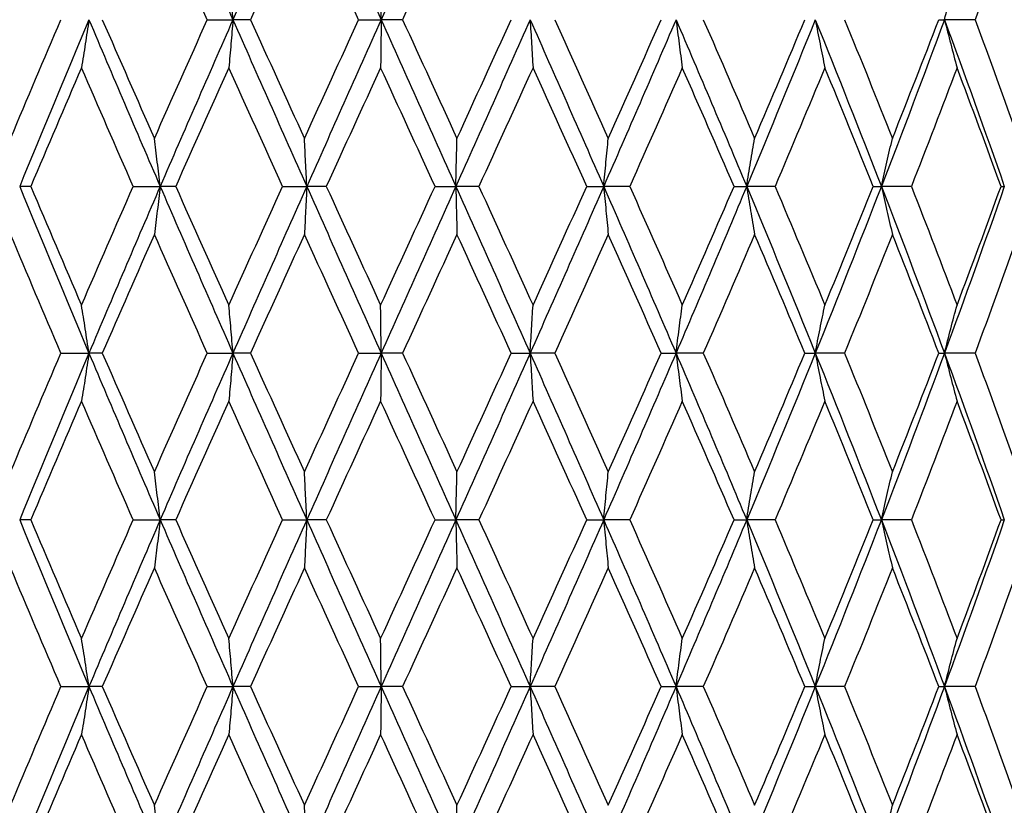
# Model space of a CAD drawing. Units: millimetres. Extents: x -174 to 1156, y 10 to 808.
# Drawn here: x 379 to 388, y 457 to 464 of the extents above; entities that cross this region are included whole.
import ezdxf

# ---------------------------------------------------------------- set-up
doc = ezdxf.new("R2010")
doc.units = ezdxf.units.MM
doc.header["$LTSCALE"] = 4
doc.layers.add('Dimension (ISO)', color=7, linetype='Continuous', lineweight=18, true_color=0x00003f)
doc.layers.add('Visible (ISO)', color=7, linetype='Continuous', lineweight=25, true_color=0x00003f)
doc.styles.add('Samuel Heath (ISO)', font='tahoma.ttf')
doc.dimstyles.new('Samuel Heath (ISO)', dxfattribs={"dimscale": 4, "dimtxt": 3, "dimasz": 2.5, "dimexe": 1, "dimexo": 1.5, "dimgap": 0.762, "dimtad": 0, "dimtih": 1, "dimtoh": 1, "dimdec": 4, "dimlfac": 0.03937, "dimrnd": 1e-08, "dimzin": 1, "dimdsep": 46, "dimlunit": 5, "dimtxsty": 'Samuel Heath (ISO)', "dimcen": 0.09, "dimdle": 10, "dimclrd": 256, "dimclre": 256, "dimclrt": 256, "dimazin": 0, "dimtfac": 1, "dimtmove": 0, "dimatfit": 3, "dimfxl": 1, "dimtolj": 1, "dimtzin": 0, "dimlwd": 15, "dimlwe": 15, "dimarcsym": 0})

# ---------------------------------------------------------------- blocks, each defined once
blk = doc.blocks.new('*D12')
at = {"layer": 'Defpoints', "color": 0, "transparency": 16777216}
for p in [(390.1856, 495.7051), (430.1856, 495.7051), (331.4106, 343.4551)]:
    blk.add_point(p, dxfattribs=at)
at = {"layer": 'Dimension (ISO)', "color": 176, "lineweight": 15, "true_color": 0x000080, "transparency": 16777216}
for p, q in [((396.1856, 495.7051), (434.1856, 495.7051)), ((430.1856, 485.7051), (430.1856, 428.8658)), ((430.1856, 353.4551), (430.1856, 410.2943)), ((337.4106, 343.4551), (434.1856, 343.4551))]:
    blk.add_line(p, q, dxfattribs=at)
at = {"layer": 'Dimension (ISO)', "color": 176, "true_color": 0x000080, "transparency": 16777216}
for points in [[(428.5189, 485.7051), (431.8523, 485.7051), (430.1856, 495.7051)], [(428.5189, 353.4551), (431.8523, 353.4551), (430.1856, 343.4551)]]:
    blk.add_solid(points, dxfattribs=at)
at = {"layer": 'Dimension (ISO)', "color": 176, "lineweight": 18, "true_color": 0x000080, "transparency": 16777216, "insert": (430.1856, 425.8178), "char_height": 12, "attachment_point": 2, "style": 'Samuel Heath (ISO)'}
blk.add_mtext('\\A1;6', dxfattribs=at)

msp = doc.modelspace()

# ---------------------------------------------------------------- linework, layer by layer
at = {"layer": 'Visible (ISO)'}
for p, q in [((380.38792, 463.70509), (380.61858, 463.70509)), ((380.77675, 463.70509), (380.61858, 463.70509)), ((381.74966, 463.70509), (381.95273, 463.70509)), ((382.14504, 463.70509), (381.95273, 463.70509)), ((386.96965, 463.70509), (387.02091, 463.70509)), ((387.29585, 463.70509), (387.02091, 463.70509)), ((378.79968, 462.20509), (378.69973, 462.20509)), ((379.72159, 462.20509), (379.96395, 462.20509)), ((380.10353, 462.20509), (379.96395, 462.20509)), ((381.06534, 462.20509), (381.28288, 462.20509)), ((381.45865, 462.20509), (381.28288, 462.20509)), ((382.43666, 462.20509), (382.62403, 462.20509)), ((382.83167, 462.20509), (382.62403, 462.20509)), ((383.80181, 462.20509), (383.95439, 462.20509)), ((384.18878, 462.20509), (383.95439, 462.20509)), ((385.12716, 462.20509), (385.24119, 462.20509)), ((385.49657, 462.20509), (385.24119, 462.20509)), ((386.38008, 462.20509), (386.45276, 462.20509)), ((386.72283, 462.20509), (386.45276, 462.20509)), ((387.52972, 462.20509), (387.55925, 462.20509)), ((379.07045, 460.70509), (379.32302, 460.70509)), ((379.44315, 460.70509), (379.32302, 460.70509)), ((380.38792, 460.70509), (380.61858, 460.70509)), ((380.77675, 460.70509), (380.61858, 460.70509)), ((381.74966, 460.70509), (381.95273, 460.70509)), ((382.14504, 460.70509), (381.95273, 460.70509)), ((383.12212, 460.70509), (383.29262, 460.70509)), ((383.51433, 460.70509), (383.29262, 460.70509)), ((384.47153, 460.70509), (384.60525, 460.70509)), ((384.85089, 460.70509), (384.60525, 460.70509)), ((385.76466, 460.70509), (385.85829, 460.70509)), ((386.12184, 460.70509), (385.85829, 460.70509)), ((386.96965, 460.70509), (387.02091, 460.70509)), ((387.29585, 460.70509), (387.02091, 460.70509)), ((378.79968, 459.20509), (378.69973, 459.20509)), ((379.72159, 459.20509), (379.96395, 459.20509)), ((380.10353, 459.20509), (379.96395, 459.20509)), ((381.06534, 459.20509), (381.28288, 459.20509)), ((381.45865, 459.20509), (381.28288, 459.20509)), ((382.43666, 459.20509), (382.62403, 459.20509)), ((382.83167, 459.20509), (382.62403, 459.20509)), ((383.80181, 459.20509), (383.95439, 459.20509)), ((384.18878, 459.20509), (383.95439, 459.20509)), ((385.12716, 459.20509), (385.24119, 459.20509)), ((385.49657, 459.20509), (385.24119, 459.20509)), ((386.38008, 459.20509), (386.45276, 459.20509)), ((386.72283, 459.20509), (386.45276, 459.20509)), ((387.52972, 459.20509), (387.55925, 459.20509)), ((379.07045, 457.70509), (379.32302, 457.70509)), ((379.44315, 457.70509), (379.32302, 457.70509)), ((380.38792, 457.70509), (380.61858, 457.70509)), ((380.77675, 457.70509), (380.61858, 457.70509)), ((381.74966, 457.70509), (381.95273, 457.70509)), ((382.14504, 457.70509), (381.95273, 457.70509)), ((383.12212, 457.70509), (383.29262, 457.70509)), ((383.51433, 457.70509), (383.29262, 457.70509)), ((384.47153, 457.70509), (384.60525, 457.70509)), ((384.85089, 457.70509), (384.60525, 457.70509)), ((385.76466, 457.70509), (385.85829, 457.70509)), ((386.12184, 457.70509), (385.85829, 457.70509)), ((386.96965, 457.70509), (387.02091, 457.70509)), ((387.29585, 457.70509), (387.02091, 457.70509))]:
    msp.add_line(p, q, dxfattribs=at)
for points in [[(379.96395, 465.20509), (380.1801, 464.70509), (380.39854, 464.20509), (380.61858, 463.70509)], [(381.28288, 465.20509), (381.06029, 464.70509), (380.83863, 464.20509), (380.61858, 463.70509)], [(381.28288, 465.20509), (381.50546, 464.70509), (381.72898, 464.20509), (381.95273, 463.70509)], [(382.62403, 465.20509), (382.40048, 464.70509), (382.17649, 464.20509), (381.95273, 463.70509)], [(380.38792, 463.70509), (380.22825, 464.06119), (380.06953, 464.41729), (379.91198, 464.77339)], [(381.26176, 464.77339), (381.09952, 464.41729), (380.93777, 464.06119), (380.77675, 463.70509)], [(381.74966, 463.70509), (381.58671, 464.06119), (381.42399, 464.41729), (381.26176, 464.77339)], [(382.63428, 464.77339), (382.47135, 464.41729), (382.30818, 464.06119), (382.14504, 463.70509)], [(387.68495, 464.77339), (387.55805, 464.41729), (387.42829, 464.06119), (387.29585, 463.70509)], [(378.61819, 462.63679), (378.76716, 462.99289), (378.91799, 463.34899), (379.07045, 463.70509)], [(379.32302, 463.70509), (379.1121, 463.20509), (378.90412, 462.70509), (378.69973, 462.20509)], [(379.32302, 463.70509), (379.53394, 463.20509), (379.7478, 462.70509), (379.96395, 462.20509)], [(379.44315, 463.70509), (379.59808, 463.34899), (379.75444, 462.99289), (379.91198, 462.63679)], [(379.91198, 462.63679), (380.06953, 462.99289), (380.22825, 463.34899), (380.38792, 463.70509)], [(380.61858, 463.70509), (380.39854, 463.20509), (380.1801, 462.70509), (379.96395, 462.20509)], [(380.61858, 463.70509), (380.83863, 463.20509), (381.06029, 462.70509), (381.28288, 462.20509)], [(380.77675, 463.70509), (380.93777, 463.34899), (381.09952, 462.99289), (381.26176, 462.63679)], [(381.26176, 462.63679), (381.42399, 462.99289), (381.58671, 463.34899), (381.74966, 463.70509)], [(381.95273, 463.70509), (381.72898, 463.20509), (381.50546, 462.70509), (381.28288, 462.20509)], [(381.95273, 463.70509), (382.17649, 463.20509), (382.40048, 462.70509), (382.62403, 462.20509)], [(382.14504, 463.70509), (382.30818, 463.34899), (382.47135, 462.99289), (382.63428, 462.63679)], [(383.29262, 463.70509), (383.07067, 463.20509), (382.84757, 462.70509), (382.62403, 462.20509)], [(382.63428, 462.63679), (382.79722, 462.99289), (382.95991, 463.34899), (383.12212, 463.70509)], [(383.29262, 463.70509), (383.51457, 463.20509), (383.73539, 462.70509), (383.95439, 462.20509)], [(383.51433, 463.70509), (383.67558, 463.34899), (383.83614, 462.99289), (383.99576, 462.63679)], [(384.60525, 463.70509), (384.39056, 463.20509), (384.17338, 462.70509), (383.95439, 462.20509)], [(383.99576, 462.63679), (384.15538, 462.99289), (384.31405, 463.34899), (384.47153, 463.70509)], [(384.60525, 463.70509), (384.81993, 463.20509), (385.03213, 462.70509), (385.24119, 462.20509)], [(384.85089, 463.70509), (385.00629, 463.34899), (385.16029, 462.99289), (385.31267, 462.63679)], [(385.85829, 463.70509), (385.65616, 463.20509), (385.45025, 462.70509), (385.24119, 462.20509)], [(385.31267, 462.63679), (385.46504, 462.99289), (385.61578, 463.34899), (385.76466, 463.70509)], [(385.85829, 463.70509), (386.06043, 463.20509), (386.25879, 462.70509), (386.45276, 462.20509)], [(386.12184, 463.70509), (386.26754, 463.34899), (386.4112, 462.99289), (386.55257, 462.63679)], [(387.02091, 463.70509), (386.8363, 463.20509), (386.64672, 462.70509), (386.45276, 462.20509)], [(386.55257, 462.63679), (386.69395, 462.99289), (386.83305, 463.34899), (386.96965, 463.70509)], [(387.02091, 463.70509), (387.20551, 463.20509), (387.38515, 462.70509), (387.55925, 462.20509)], [(387.29585, 463.70509), (387.42829, 463.34899), (387.55805, 462.99289), (387.68495, 462.63679)], [(379.25606, 463.27339), (379.10232, 462.91729), (378.95012, 462.56119), (378.79968, 462.20509)], [(379.72159, 462.20509), (379.56505, 462.56119), (379.40979, 462.91729), (379.25606, 463.27339)], [(380.58193, 463.27339), (380.42154, 462.91729), (380.262, 462.56119), (380.10353, 462.20509)], [(381.06534, 462.20509), (380.90353, 462.56119), (380.74231, 462.91729), (380.58193, 463.27339)], [(381.94729, 463.27339), (381.7842, 462.91729), (381.62124, 462.56119), (381.45865, 462.20509)], [(382.43666, 462.20509), (382.27358, 462.56119), (382.11037, 462.91729), (381.94729, 463.27339)], [(383.31851, 463.27339), (383.15674, 462.91729), (382.99438, 462.56119), (382.83167, 462.20509)], [(383.80181, 462.20509), (383.64147, 462.56119), (383.48029, 462.91729), (383.31851, 463.27339)], [(384.66185, 463.27339), (384.50537, 462.91729), (384.3476, 462.56119), (384.18878, 462.20509)], [(385.12716, 462.20509), (384.97351, 462.56119), (384.81832, 462.91729), (384.66185, 463.27339)], [(385.94421, 463.27339), (385.79688, 462.91729), (385.64759, 462.56119), (385.49657, 462.20509)], [(386.38008, 462.20509), (386.2369, 462.56119), (386.09153, 462.91729), (385.94421, 463.27339)], [(387.13402, 463.27339), (386.99946, 462.91729), (386.86233, 462.56119), (386.72283, 462.20509)], [(387.52972, 462.20509), (387.40054, 462.56119), (387.26857, 462.91729), (387.13402, 463.27339)], [(378.69973, 462.20509), (378.90412, 461.70509), (379.1121, 461.20509), (379.32302, 460.70509)], [(378.79968, 462.20509), (378.95012, 461.84899), (379.10232, 461.49289), (379.25606, 461.13679)], [(379.25606, 461.13679), (379.40979, 461.49289), (379.56505, 461.84899), (379.72159, 462.20509)], [(379.96395, 462.20509), (379.7478, 461.70509), (379.53394, 461.20509), (379.32302, 460.70509)], [(379.96395, 462.20509), (380.1801, 461.70509), (380.39854, 461.20509), (380.61858, 460.70509)], [(380.10353, 462.20509), (380.262, 461.84899), (380.42154, 461.49289), (380.58193, 461.13679)], [(380.58193, 461.13679), (380.74231, 461.49289), (380.90353, 461.84899), (381.06534, 462.20509)], [(381.28288, 462.20509), (381.06029, 461.70509), (380.83863, 461.20509), (380.61858, 460.70509)], [(381.28288, 462.20509), (381.50546, 461.70509), (381.72898, 461.20509), (381.95273, 460.70509)], [(381.45865, 462.20509), (381.62124, 461.84899), (381.7842, 461.49289), (381.94729, 461.13679)], [(381.94729, 461.13679), (382.11037, 461.49289), (382.27358, 461.84899), (382.43666, 462.20509)], [(382.62403, 462.20509), (382.40048, 461.70509), (382.17649, 461.20509), (381.95273, 460.70509)], [(382.62403, 462.20509), (382.84757, 461.70509), (383.07067, 461.20509), (383.29262, 460.70509)], [(382.83167, 462.20509), (382.99438, 461.84899), (383.15674, 461.49289), (383.31851, 461.13679)], [(383.95439, 462.20509), (383.73539, 461.70509), (383.51457, 461.20509), (383.29262, 460.70509)], [(383.31851, 461.13679), (383.48029, 461.49289), (383.64147, 461.84899), (383.80181, 462.20509)], [(383.95439, 462.20509), (384.17338, 461.70509), (384.39056, 461.20509), (384.60525, 460.70509)], [(384.18878, 462.20509), (384.3476, 461.84899), (384.50537, 461.49289), (384.66185, 461.13679)], [(385.24119, 462.20509), (385.03213, 461.70509), (384.81993, 461.20509), (384.60525, 460.70509)], [(384.66185, 461.13679), (384.81832, 461.49289), (384.97351, 461.84899), (385.12716, 462.20509)], [(385.24119, 462.20509), (385.45025, 461.70509), (385.65616, 461.20509), (385.85829, 460.70509)], [(385.49657, 462.20509), (385.64759, 461.84899), (385.79688, 461.49289), (385.94421, 461.13679)], [(386.45276, 462.20509), (386.25879, 461.70509), (386.06043, 461.20509), (385.85829, 460.70509)], [(385.94421, 461.13679), (386.09153, 461.49289), (386.2369, 461.84899), (386.38008, 462.20509)], [(386.45276, 462.20509), (386.64672, 461.70509), (386.8363, 461.20509), (387.02091, 460.70509)], [(386.72283, 462.20509), (386.86233, 461.84899), (386.99946, 461.49289), (387.13402, 461.13679)], [(387.55925, 462.20509), (387.38515, 461.70509), (387.20551, 461.20509), (387.02091, 460.70509)], [(387.13402, 461.13679), (387.26857, 461.49289), (387.40054, 461.84899), (387.52972, 462.20509)], [(379.07045, 460.70509), (378.91799, 461.06119), (378.76716, 461.41729), (378.61819, 461.77339)], [(379.91198, 461.77339), (379.75444, 461.41729), (379.59808, 461.06119), (379.44315, 460.70509)], [(380.38792, 460.70509), (380.22825, 461.06119), (380.06953, 461.41729), (379.91198, 461.77339)], [(381.26176, 461.77339), (381.09952, 461.41729), (380.93777, 461.06119), (380.77675, 460.70509)], [(381.74966, 460.70509), (381.58671, 461.06119), (381.42399, 461.41729), (381.26176, 461.77339)], [(382.63428, 461.77339), (382.47135, 461.41729), (382.30818, 461.06119), (382.14504, 460.70509)], [(383.12212, 460.70509), (382.95991, 461.06119), (382.79722, 461.41729), (382.63428, 461.77339)], [(383.99576, 461.77339), (383.83614, 461.41729), (383.67558, 461.06119), (383.51433, 460.70509)], [(384.47153, 460.70509), (384.31405, 461.06119), (384.15538, 461.41729), (383.99576, 461.77339)], [(385.31267, 461.77339), (385.16029, 461.41729), (385.00629, 461.06119), (384.85089, 460.70509)], [(385.76466, 460.70509), (385.61578, 461.06119), (385.46504, 461.41729), (385.31267, 461.77339)], [(386.55257, 461.77339), (386.4112, 461.41729), (386.26754, 461.06119), (386.12184, 460.70509)], [(386.96965, 460.70509), (386.83305, 461.06119), (386.69395, 461.41729), (386.55257, 461.77339)], [(387.68495, 461.77339), (387.55805, 461.41729), (387.42829, 461.06119), (387.29585, 460.70509)], [(378.61819, 459.63679), (378.76716, 459.99289), (378.91799, 460.34899), (379.07045, 460.70509)], [(379.32302, 460.70509), (379.1121, 460.20509), (378.90412, 459.70509), (378.69973, 459.20509)], [(379.32302, 460.70509), (379.53394, 460.20509), (379.7478, 459.70509), (379.96395, 459.20509)], [(379.44315, 460.70509), (379.59808, 460.34899), (379.75444, 459.99289), (379.91198, 459.63679)], [(379.91198, 459.63679), (380.06953, 459.99289), (380.22825, 460.34899), (380.38792, 460.70509)], [(380.61858, 460.70509), (380.39854, 460.20509), (380.1801, 459.70509), (379.96395, 459.20509)], [(380.61858, 460.70509), (380.83863, 460.20509), (381.06029, 459.70509), (381.28288, 459.20509)], [(380.77675, 460.70509), (380.93777, 460.34899), (381.09952, 459.99289), (381.26176, 459.63679)], [(381.26176, 459.63679), (381.42399, 459.99289), (381.58671, 460.34899), (381.74966, 460.70509)], [(381.95273, 460.70509), (381.72898, 460.20509), (381.50546, 459.70509), (381.28288, 459.20509)], [(381.95273, 460.70509), (382.17649, 460.20509), (382.40048, 459.70509), (382.62403, 459.20509)], [(382.14504, 460.70509), (382.30818, 460.34899), (382.47135, 459.99289), (382.63428, 459.63679)], [(383.29262, 460.70509), (383.07067, 460.20509), (382.84757, 459.70509), (382.62403, 459.20509)], [(382.63428, 459.63679), (382.79722, 459.99289), (382.95991, 460.34899), (383.12212, 460.70509)], [(383.29262, 460.70509), (383.51457, 460.20509), (383.73539, 459.70509), (383.95439, 459.20509)], [(383.51433, 460.70509), (383.67558, 460.34899), (383.83614, 459.99289), (383.99576, 459.63679)], [(384.60525, 460.70509), (384.39056, 460.20509), (384.17338, 459.70509), (383.95439, 459.20509)], [(383.99576, 459.63679), (384.15538, 459.99289), (384.31405, 460.34899), (384.47153, 460.70509)], [(384.60525, 460.70509), (384.81993, 460.20509), (385.03213, 459.70509), (385.24119, 459.20509)], [(384.85089, 460.70509), (385.00629, 460.34899), (385.16029, 459.99289), (385.31267, 459.63679)], [(385.85829, 460.70509), (385.65616, 460.20509), (385.45025, 459.70509), (385.24119, 459.20509)], [(385.31267, 459.63679), (385.46504, 459.99289), (385.61578, 460.34899), (385.76466, 460.70509)], [(385.85829, 460.70509), (386.06043, 460.20509), (386.25879, 459.70509), (386.45276, 459.20509)], [(386.12184, 460.70509), (386.26754, 460.34899), (386.4112, 459.99289), (386.55257, 459.63679)], [(387.02091, 460.70509), (386.8363, 460.20509), (386.64672, 459.70509), (386.45276, 459.20509)], [(386.55257, 459.63679), (386.69395, 459.99289), (386.83305, 460.34899), (386.96965, 460.70509)], [(387.02091, 460.70509), (387.20551, 460.20509), (387.38515, 459.70509), (387.55925, 459.20509)], [(387.29585, 460.70509), (387.42829, 460.34899), (387.55805, 459.99289), (387.68495, 459.63679)], [(379.25606, 460.27339), (379.10232, 459.91729), (378.95012, 459.56119), (378.79968, 459.20509)], [(379.72159, 459.20509), (379.56505, 459.56119), (379.40979, 459.91729), (379.25606, 460.27339)], [(380.58193, 460.27339), (380.42154, 459.91729), (380.262, 459.56119), (380.10353, 459.20509)], [(381.06534, 459.20509), (380.90353, 459.56119), (380.74231, 459.91729), (380.58193, 460.27339)], [(381.94729, 460.27339), (381.7842, 459.91729), (381.62124, 459.56119), (381.45865, 459.20509)], [(382.43666, 459.20509), (382.27358, 459.56119), (382.11037, 459.91729), (381.94729, 460.27339)], [(383.31851, 460.27339), (383.15674, 459.91729), (382.99438, 459.56119), (382.83167, 459.20509)], [(383.80181, 459.20509), (383.64147, 459.56119), (383.48029, 459.91729), (383.31851, 460.27339)], [(384.66185, 460.27339), (384.50537, 459.91729), (384.3476, 459.56119), (384.18878, 459.20509)], [(385.12716, 459.20509), (384.97351, 459.56119), (384.81832, 459.91729), (384.66185, 460.27339)], [(385.94421, 460.27339), (385.79688, 459.91729), (385.64759, 459.56119), (385.49657, 459.20509)], [(386.38008, 459.20509), (386.2369, 459.56119), (386.09153, 459.91729), (385.94421, 460.27339)], [(387.13402, 460.27339), (386.99946, 459.91729), (386.86233, 459.56119), (386.72283, 459.20509)], [(387.52972, 459.20509), (387.40054, 459.56119), (387.26857, 459.91729), (387.13402, 460.27339)], [(378.69973, 459.20509), (378.90412, 458.70509), (379.1121, 458.20509), (379.32302, 457.70509)], [(378.79968, 459.20509), (378.95012, 458.84899), (379.10232, 458.49289), (379.25606, 458.13679)], [(379.25606, 458.13679), (379.40979, 458.49289), (379.56505, 458.84899), (379.72159, 459.20509)], [(379.96395, 459.20509), (379.7478, 458.70509), (379.53394, 458.20509), (379.32302, 457.70509)], [(379.96395, 459.20509), (380.1801, 458.70509), (380.39854, 458.20509), (380.61858, 457.70509)], [(380.10353, 459.20509), (380.262, 458.84899), (380.42154, 458.49289), (380.58193, 458.13679)], [(380.58193, 458.13679), (380.74231, 458.49289), (380.90353, 458.84899), (381.06534, 459.20509)], [(381.28288, 459.20509), (381.06029, 458.70509), (380.83863, 458.20509), (380.61858, 457.70509)], [(381.28288, 459.20509), (381.50546, 458.70509), (381.72898, 458.20509), (381.95273, 457.70509)], [(381.45865, 459.20509), (381.62124, 458.84899), (381.7842, 458.49289), (381.94729, 458.13679)], [(381.94729, 458.13679), (382.11037, 458.49289), (382.27358, 458.84899), (382.43666, 459.20509)], [(382.62403, 459.20509), (382.40048, 458.70509), (382.17649, 458.20509), (381.95273, 457.70509)], [(382.62403, 459.20509), (382.84757, 458.70509), (383.07067, 458.20509), (383.29262, 457.70509)], [(382.83167, 459.20509), (382.99438, 458.84899), (383.15674, 458.49289), (383.31851, 458.13679)], [(383.95439, 459.20509), (383.73539, 458.70509), (383.51457, 458.20509), (383.29262, 457.70509)], [(383.31851, 458.13679), (383.48029, 458.49289), (383.64147, 458.84899), (383.80181, 459.20509)], [(383.95439, 459.20509), (384.17338, 458.70509), (384.39056, 458.20509), (384.60525, 457.70509)], [(384.18878, 459.20509), (384.3476, 458.84899), (384.50537, 458.49289), (384.66185, 458.13679)], [(385.24119, 459.20509), (385.03213, 458.70509), (384.81993, 458.20509), (384.60525, 457.70509)], [(384.66185, 458.13679), (384.81832, 458.49289), (384.97351, 458.84899), (385.12716, 459.20509)], [(385.24119, 459.20509), (385.45025, 458.70509), (385.65616, 458.20509), (385.85829, 457.70509)], [(385.49657, 459.20509), (385.64759, 458.84899), (385.79688, 458.49289), (385.94421, 458.13679)], [(386.45276, 459.20509), (386.25879, 458.70509), (386.06043, 458.20509), (385.85829, 457.70509)], [(385.94421, 458.13679), (386.09153, 458.49289), (386.2369, 458.84899), (386.38008, 459.20509)], [(386.45276, 459.20509), (386.64672, 458.70509), (386.8363, 458.20509), (387.02091, 457.70509)], [(386.72283, 459.20509), (386.86233, 458.84899), (386.99946, 458.49289), (387.13402, 458.13679)], [(387.55925, 459.20509), (387.38515, 458.70509), (387.20551, 458.20509), (387.02091, 457.70509)], [(387.13402, 458.13679), (387.26857, 458.49289), (387.40054, 458.84899), (387.52972, 459.20509)], [(379.07045, 457.70509), (378.91799, 458.06119), (378.76716, 458.41729), (378.61819, 458.77339)], [(379.91198, 458.77339), (379.75444, 458.41729), (379.59808, 458.06119), (379.44315, 457.70509)], [(380.38792, 457.70509), (380.22825, 458.06119), (380.06953, 458.41729), (379.91198, 458.77339)], [(381.26176, 458.77339), (381.09952, 458.41729), (380.93777, 458.06119), (380.77675, 457.70509)], [(381.74966, 457.70509), (381.58671, 458.06119), (381.42399, 458.41729), (381.26176, 458.77339)], [(382.63428, 458.77339), (382.47135, 458.41729), (382.30818, 458.06119), (382.14504, 457.70509)], [(383.12212, 457.70509), (382.95991, 458.06119), (382.79722, 458.41729), (382.63428, 458.77339)], [(383.99576, 458.77339), (383.83614, 458.41729), (383.67558, 458.06119), (383.51433, 457.70509)], [(384.47153, 457.70509), (384.31405, 458.06119), (384.15538, 458.41729), (383.99576, 458.77339)], [(385.31267, 458.77339), (385.16029, 458.41729), (385.00629, 458.06119), (384.85089, 457.70509)], [(385.76466, 457.70509), (385.61578, 458.06119), (385.46504, 458.41729), (385.31267, 458.77339)], [(386.55257, 458.77339), (386.4112, 458.41729), (386.26754, 458.06119), (386.12184, 457.70509)], [(386.96965, 457.70509), (386.83305, 458.06119), (386.69395, 458.41729), (386.55257, 458.77339)], [(387.68495, 458.77339), (387.55805, 458.41729), (387.42829, 458.06119), (387.29585, 457.70509)], [(378.61819, 456.63679), (378.76716, 456.99289), (378.91799, 457.34899), (379.07045, 457.70509)], [(379.32302, 457.70509), (379.1121, 457.20509), (378.90412, 456.70509), (378.69973, 456.20509)], [(379.32302, 457.70509), (379.53394, 457.20509), (379.7478, 456.70509), (379.96395, 456.20509)], [(379.44315, 457.70509), (379.59808, 457.34899), (379.75444, 456.99289), (379.91198, 456.63679)], [(379.91198, 456.63679), (380.06953, 456.99289), (380.22825, 457.34899), (380.38792, 457.70509)], [(380.61858, 457.70509), (380.39854, 457.20509), (380.1801, 456.70509), (379.96395, 456.20509)], [(380.61858, 457.70509), (380.83863, 457.20509), (381.06029, 456.70509), (381.28288, 456.20509)], [(380.77675, 457.70509), (380.93777, 457.34899), (381.09952, 456.99289), (381.26176, 456.63679)], [(381.26176, 456.63679), (381.42399, 456.99289), (381.58671, 457.34899), (381.74966, 457.70509)], [(381.95273, 457.70509), (381.72898, 457.20509), (381.50546, 456.70509), (381.28288, 456.20509)], [(381.95273, 457.70509), (382.17649, 457.20509), (382.40048, 456.70509), (382.62403, 456.20509)], [(382.14504, 457.70509), (382.30818, 457.34899), (382.47135, 456.99289), (382.63428, 456.63679)], [(383.29262, 457.70509), (383.07067, 457.20509), (382.84757, 456.70509), (382.62403, 456.20509)], [(382.63428, 456.63679), (382.79722, 456.99289), (382.95991, 457.34899), (383.12212, 457.70509)], [(383.29262, 457.70509), (383.51457, 457.20509), (383.73539, 456.70509), (383.95439, 456.20509)], [(383.51433, 457.70509), (383.67558, 457.34899), (383.83614, 456.99289), (383.99576, 456.63679)], [(384.60525, 457.70509), (384.39056, 457.20509), (384.17338, 456.70509), (383.95439, 456.20509)], [(383.99576, 456.63679), (384.15538, 456.99289), (384.31405, 457.34899), (384.47153, 457.70509)], [(384.60525, 457.70509), (384.81993, 457.20509), (385.03213, 456.70509), (385.24119, 456.20509)], [(384.85089, 457.70509), (385.00629, 457.34899), (385.16029, 456.99289), (385.31267, 456.63679)], [(385.85829, 457.70509), (385.65616, 457.20509), (385.45025, 456.70509), (385.24119, 456.20509)], [(385.31267, 456.63679), (385.46504, 456.99289), (385.61578, 457.34899), (385.76466, 457.70509)], [(385.85829, 457.70509), (386.06043, 457.20509), (386.25879, 456.70509), (386.45276, 456.20509)], [(386.12184, 457.70509), (386.26754, 457.34899), (386.4112, 456.99289), (386.55257, 456.63679)], [(387.02091, 457.70509), (386.8363, 457.20509), (386.64672, 456.70509), (386.45276, 456.20509)], [(386.55257, 456.63679), (386.69395, 456.99289), (386.83305, 457.34899), (386.96965, 457.70509)], [(387.02091, 457.70509), (387.20551, 457.20509), (387.38515, 456.70509), (387.55925, 456.20509)], [(387.29585, 457.70509), (387.42829, 457.34899), (387.55805, 456.99289), (387.68495, 456.63679)], [(379.25606, 457.27339), (379.10232, 456.91729), (378.95012, 456.56119), (378.79968, 456.20509)], [(379.72159, 456.20509), (379.56505, 456.56119), (379.40979, 456.91729), (379.25606, 457.27339)], [(380.58193, 457.27339), (380.42154, 456.91729), (380.262, 456.56119), (380.10353, 456.20509)], [(381.06534, 456.20509), (380.90353, 456.56119), (380.74231, 456.91729), (380.58193, 457.27339)], [(381.94729, 457.27339), (381.7842, 456.91729), (381.62124, 456.56119), (381.45865, 456.20509)], [(382.43666, 456.20509), (382.27358, 456.56119), (382.11037, 456.91729), (381.94729, 457.27339)], [(383.31851, 457.27339), (383.15674, 456.91729), (382.99438, 456.56119), (382.83167, 456.20509)], [(383.80181, 456.20509), (383.64147, 456.56119), (383.48029, 456.91729), (383.31851, 457.27339)], [(384.66185, 457.27339), (384.50537, 456.91729), (384.3476, 456.56119), (384.18878, 456.20509)], [(385.12716, 456.20509), (384.97351, 456.56119), (384.81832, 456.91729), (384.66185, 457.27339)], [(385.94421, 457.27339), (385.79688, 456.91729), (385.64759, 456.56119), (385.49657, 456.20509)], [(386.38008, 456.20509), (386.2369, 456.56119), (386.09153, 456.91729), (385.94421, 457.27339)], [(387.13402, 457.27339), (386.99946, 456.91729), (386.86233, 456.56119), (386.72283, 456.20509)], [(387.52972, 456.20509), (387.40054, 456.56119), (387.26857, 456.91729), (387.13402, 457.27339)]]:
    msp.add_open_spline(points, degree=3, dxfattribs=at)
for points in [[(380.61858, 463.70509), (380.61259, 463.77808), (380.60652, 463.85086), (380.5943, 463.99476), (380.58816, 464.06588), (380.58193, 464.13679)], [(381.95273, 463.70509), (381.95184, 463.77808), (381.95094, 463.85086), (381.94913, 463.99476), (381.94821, 464.06588), (381.94729, 464.13679)], [(387.02091, 463.70509), (387.03939, 463.77808), (387.05813, 463.85086), (387.09584, 463.99476), (387.1148, 464.06588), (387.13402, 464.13679)], [(379.32302, 463.70509), (379.31208, 463.6321), (379.30098, 463.55932), (379.27866, 463.41542), (379.26743, 463.34429), (379.25606, 463.27339)], [(380.61858, 463.70509), (380.61259, 463.6321), (380.60652, 463.55932), (380.5943, 463.41542), (380.58816, 463.34429), (380.58193, 463.27339)], [(381.95273, 463.70509), (381.95184, 463.6321), (381.95094, 463.55932), (381.94913, 463.41542), (381.94821, 463.34429), (381.94729, 463.27339)], [(383.29262, 463.70509), (383.29685, 463.6321), (383.30114, 463.55932), (383.30977, 463.41542), (383.31411, 463.34429), (383.31851, 463.27339)], [(384.60525, 463.70509), (384.61449, 463.6321), (384.62387, 463.55932), (384.64274, 463.41542), (384.65223, 463.34429), (384.66185, 463.27339)], [(385.85829, 463.70509), (385.87233, 463.6321), (385.88657, 463.55932), (385.91521, 463.41542), (385.92961, 463.34429), (385.94421, 463.27339)], [(387.02091, 463.70509), (387.03939, 463.6321), (387.05813, 463.55932), (387.09584, 463.41542), (387.1148, 463.34429), (387.13402, 463.27339)], [(379.96395, 462.20509), (379.95546, 462.27808), (379.94685, 462.35086), (379.92952, 462.49476), (379.92081, 462.56588), (379.91198, 462.63679)], [(381.28288, 462.20509), (381.27943, 462.27808), (381.27593, 462.35086), (381.26889, 462.49476), (381.26535, 462.56588), (381.26176, 462.63679)], [(382.62403, 462.20509), (382.6257, 462.27808), (382.6274, 462.35086), (382.63082, 462.49476), (382.63254, 462.56588), (382.63428, 462.63679)], [(383.95439, 462.20509), (383.96115, 462.27808), (383.968, 462.35086), (383.9818, 462.49476), (383.98873, 462.56588), (383.99576, 462.63679)], [(385.24119, 462.20509), (385.25287, 462.27808), (385.26471, 462.35086), (385.28854, 462.49476), (385.30052, 462.56588), (385.31267, 462.63679)], [(386.45276, 462.20509), (386.46906, 462.27808), (386.48561, 462.35086), (386.51888, 462.49476), (386.53561, 462.56588), (386.55257, 462.63679)], [(379.96395, 462.20509), (379.95546, 462.1321), (379.94685, 462.05932), (379.92952, 461.91542), (379.92081, 461.84429), (379.91198, 461.77339)], [(381.28288, 462.20509), (381.27943, 462.1321), (381.27593, 462.05932), (381.26889, 461.91542), (381.26535, 461.84429), (381.26176, 461.77339)], [(382.62403, 462.20509), (382.6257, 462.1321), (382.6274, 462.05932), (382.63082, 461.91542), (382.63254, 461.84429), (382.63428, 461.77339)], [(383.95439, 462.20509), (383.96115, 462.1321), (383.968, 462.05932), (383.9818, 461.91542), (383.98873, 461.84429), (383.99576, 461.77339)], [(385.24119, 462.20509), (385.25287, 462.1321), (385.26471, 462.05932), (385.28854, 461.91542), (385.30052, 461.84429), (385.31267, 461.77339)], [(386.45276, 462.20509), (386.46906, 462.1321), (386.48561, 462.05932), (386.51888, 461.91542), (386.53561, 461.84429), (386.55257, 461.77339)], [(379.32302, 460.70509), (379.31208, 460.77808), (379.30098, 460.85086), (379.27866, 460.99476), (379.26743, 461.06588), (379.25606, 461.13679)], [(380.61858, 460.70509), (380.61259, 460.77808), (380.60652, 460.85086), (380.5943, 460.99476), (380.58816, 461.06588), (380.58193, 461.13679)], [(381.95273, 460.70509), (381.95184, 460.77808), (381.95094, 460.85086), (381.94913, 460.99476), (381.94821, 461.06588), (381.94729, 461.13679)], [(383.29262, 460.70509), (383.29685, 460.77808), (383.30114, 460.85086), (383.30977, 460.99476), (383.31411, 461.06588), (383.31851, 461.13679)], [(384.60525, 460.70509), (384.61449, 460.77808), (384.62387, 460.85086), (384.64274, 460.99476), (384.65223, 461.06588), (384.66185, 461.13679)], [(385.85829, 460.70509), (385.87233, 460.77808), (385.88657, 460.85086), (385.91521, 460.99476), (385.92961, 461.06588), (385.94421, 461.13679)], [(387.02091, 460.70509), (387.03939, 460.77808), (387.05813, 460.85086), (387.09584, 460.99476), (387.1148, 461.06588), (387.13402, 461.13679)], [(379.32302, 460.70509), (379.31208, 460.6321), (379.30098, 460.55932), (379.27866, 460.41542), (379.26743, 460.34429), (379.25606, 460.27339)], [(380.61858, 460.70509), (380.61259, 460.6321), (380.60652, 460.55932), (380.5943, 460.41542), (380.58816, 460.34429), (380.58193, 460.27339)], [(381.95273, 460.70509), (381.95184, 460.6321), (381.95094, 460.55932), (381.94913, 460.41542), (381.94821, 460.34429), (381.94729, 460.27339)], [(383.29262, 460.70509), (383.29685, 460.6321), (383.30114, 460.55932), (383.30977, 460.41542), (383.31411, 460.34429), (383.31851, 460.27339)], [(384.60525, 460.70509), (384.61449, 460.6321), (384.62387, 460.55932), (384.64274, 460.41542), (384.65223, 460.34429), (384.66185, 460.27339)], [(385.85829, 460.70509), (385.87233, 460.6321), (385.88657, 460.55932), (385.91521, 460.41542), (385.92961, 460.34429), (385.94421, 460.27339)], [(387.02091, 460.70509), (387.03939, 460.6321), (387.05813, 460.55932), (387.09584, 460.41542), (387.1148, 460.34429), (387.13402, 460.27339)], [(379.96395, 459.20509), (379.95546, 459.27808), (379.94685, 459.35086), (379.92952, 459.49476), (379.92081, 459.56588), (379.91198, 459.63679)], [(381.28288, 459.20509), (381.27943, 459.27808), (381.27593, 459.35086), (381.26889, 459.49476), (381.26535, 459.56588), (381.26176, 459.63679)], [(382.62403, 459.20509), (382.6257, 459.27808), (382.6274, 459.35086), (382.63082, 459.49476), (382.63254, 459.56588), (382.63428, 459.63679)], [(383.95439, 459.20509), (383.96115, 459.27808), (383.968, 459.35086), (383.9818, 459.49476), (383.98873, 459.56588), (383.99576, 459.63679)], [(385.24119, 459.20509), (385.25287, 459.27808), (385.26471, 459.35086), (385.28854, 459.49476), (385.30052, 459.56588), (385.31267, 459.63679)], [(386.45276, 459.20509), (386.46906, 459.27808), (386.48561, 459.35086), (386.51888, 459.49476), (386.53561, 459.56588), (386.55257, 459.63679)], [(379.96395, 459.20509), (379.95546, 459.1321), (379.94685, 459.05932), (379.92952, 458.91542), (379.92081, 458.84429), (379.91198, 458.77339)], [(381.28288, 459.20509), (381.27943, 459.1321), (381.27593, 459.05932), (381.26889, 458.91542), (381.26535, 458.84429), (381.26176, 458.77339)], [(382.62403, 459.20509), (382.6257, 459.1321), (382.6274, 459.05932), (382.63082, 458.91542), (382.63254, 458.84429), (382.63428, 458.77339)], [(383.95439, 459.20509), (383.96115, 459.1321), (383.968, 459.05932), (383.9818, 458.91542), (383.98873, 458.84429), (383.99576, 458.77339)], [(385.24119, 459.20509), (385.25287, 459.1321), (385.26471, 459.05932), (385.28854, 458.91542), (385.30052, 458.84429), (385.31267, 458.77339)], [(386.45276, 459.20509), (386.46906, 459.1321), (386.48561, 459.05932), (386.51888, 458.91542), (386.53561, 458.84429), (386.55257, 458.77339)], [(379.32302, 457.70509), (379.31208, 457.77808), (379.30098, 457.85086), (379.27866, 457.99476), (379.26743, 458.06588), (379.25606, 458.13679)], [(380.61858, 457.70509), (380.61259, 457.77808), (380.60652, 457.85086), (380.5943, 457.99476), (380.58816, 458.06588), (380.58193, 458.13679)], [(381.95273, 457.70509), (381.95184, 457.77808), (381.95094, 457.85086), (381.94913, 457.99476), (381.94821, 458.06588), (381.94729, 458.13679)], [(383.29262, 457.70509), (383.29685, 457.77808), (383.30114, 457.85086), (383.30977, 457.99476), (383.31411, 458.06588), (383.31851, 458.13679)], [(384.60525, 457.70509), (384.61449, 457.77808), (384.62387, 457.85086), (384.64274, 457.99476), (384.65223, 458.06588), (384.66185, 458.13679)], [(385.85829, 457.70509), (385.87233, 457.77808), (385.88657, 457.85086), (385.91521, 457.99476), (385.92961, 458.06588), (385.94421, 458.13679)], [(387.02091, 457.70509), (387.03939, 457.77808), (387.05813, 457.85086), (387.09584, 457.99476), (387.1148, 458.06588), (387.13402, 458.13679)], [(379.32302, 457.70509), (379.31208, 457.6321), (379.30098, 457.55932), (379.27866, 457.41542), (379.26743, 457.34429), (379.25606, 457.27339)], [(380.61858, 457.70509), (380.61259, 457.6321), (380.60652, 457.55932), (380.5943, 457.41542), (380.58816, 457.34429), (380.58193, 457.27339)], [(381.95273, 457.70509), (381.95184, 457.6321), (381.95094, 457.55932), (381.94913, 457.41542), (381.94821, 457.34429), (381.94729, 457.27339)], [(383.29262, 457.70509), (383.29685, 457.6321), (383.30114, 457.55932), (383.30977, 457.41542), (383.31411, 457.34429), (383.31851, 457.27339)], [(384.60525, 457.70509), (384.61449, 457.6321), (384.62387, 457.55932), (384.64274, 457.41542), (384.65223, 457.34429), (384.66185, 457.27339)], [(385.85829, 457.70509), (385.87233, 457.6321), (385.88657, 457.55932), (385.91521, 457.41542), (385.92961, 457.34429), (385.94421, 457.27339)], [(387.02091, 457.70509), (387.03939, 457.6321), (387.05813, 457.55932), (387.09584, 457.41542), (387.1148, 457.34429), (387.13402, 457.27339)], [(379.96395, 456.20509), (379.95546, 456.27808), (379.94685, 456.35086), (379.92952, 456.49476), (379.92081, 456.56588), (379.91198, 456.63679)], [(381.28288, 456.20509), (381.27943, 456.27808), (381.27593, 456.35086), (381.26889, 456.49476), (381.26535, 456.56588), (381.26176, 456.63679)], [(382.62403, 456.20509), (382.6257, 456.27808), (382.6274, 456.35086), (382.63082, 456.49476), (382.63254, 456.56588), (382.63428, 456.63679)], [(386.45276, 456.20509), (386.46906, 456.27808), (386.48561, 456.35086), (386.51888, 456.49476), (386.53561, 456.56588), (386.55257, 456.63679)]]:
    msp.add_open_spline(points, degree=3, knots=[0, 0, 0, 0, 0.023991445, 0.023991445, 0.047579063, 0.047579063, 0.047579063, 0.047579063], dxfattribs=at)

# ---------------------------------------------------------------- dimensions: what is measured, and where the dimension line sits
at = {"layer": 'Dimension (ISO)', "color": 176, "lineweight": 18, "true_color": 0x000080}
dim = msp.add_linear_dim(base=(430.18561, 495.70509), p1=(331.41061, 343.45509), p2=(390.18561, 495.70509), angle=270, dimstyle='Samuel Heath (ISO)', override={"dimgap": 0.762, "dimdec": 4, "dimlfac": 0.03937, "dimtol": 0, "dimlim": 0, "dimtp": 0, "dimtm": 0, "dimtdec": 2, "dimtofl": 0, "dimatfit": 1}, dxfattribs=at)
dim.commit()
dim.dimension.update_dxf_attribs({"geometry": '*D12', "text_midpoint": (430.18561, 419.58009), "dimtype": 160})

doc.saveas('drawing.dxf')
